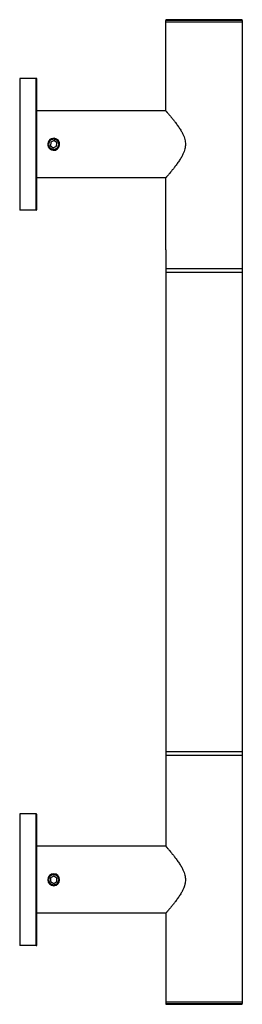
# Paper-space layout '_Left' of a CAD drawing. Units: millimetres. Extents: x -77 to 16, y -206 to 206.
import ezdxf

# ---------------------------------------------------------------- set-up
doc = ezdxf.new("R2010")
doc.units = ezdxf.units.MM

psp = doc.layouts.new('_Left')

# ---------------------------------------------------------------- linework, layer by layer
at = {"color": 7, "linetype": 'Continuous', "lineweight": 25}
for p, q in [((16, 205.2), (-16, 205.2)), ((-16, 167.5), (-16, 205.2)), ((16, 204.5), (-16, 204.5)), ((15.7, 205.5), (-15.7, 205.5)), ((16, 205.2), (16, -205.2)), ((-77, 181), (-77, 126)), ((-70.1, 181), (-77, 181)), ((-70.1, 126), (-70.1, 181)), ((-69.8, 126.3), (-69.8, 180.7)), ((-16, 167.5), (-69.8, 167.5)), ((-64.01, 154.4), (-64.18, 152.89)), ((-64.18, 152.89), (-62.95, 151.99)), ((-62.61, 155.01), (-64.01, 154.4)), ((-62.95, 151.99), (-61.59, 152.66)), ((-61.43, 154.05), (-62.61, 155.01)), ((-61.59, 152.66), (-61.43, 154.05)), ((-16, 139.5), (-69.8, 139.5)), ((-16, 109.5), (-16, 139.5)), ((-70.1, 126), (-77, 126)), ((-16, 109.5), (-16, -104.5)), ((-16, 109.5), (-16, 109.5)), ((-16, 104.5), (-16, 104.5)), ((16, 101.5), (-16, 101.5)), ((16, 100), (-16, 100)), ((-16, -100), (16, -100)), ((-16, -101.5), (16, -101.5)), ((-16, -104.5), (-16, -139.5)), ((-16, -104.5), (-16, -104.5)), ((-16, -109.5), (-16, -109.5)), ((-77, -126), (-77, -181)), ((-70.1, -126), (-77, -126)), ((-70.1, -181), (-70.1, -126)), ((-69.8, -180.7), (-69.8, -126.3)), ((-16, -139.5), (-69.8, -139.5)), ((-62.78, -151.98), (-64.1, -152.74)), ((-61.5, -152.8), (-62.78, -151.98)), ((-64.1, -152.74), (-64.1, -154.26)), ((-64.1, -154.26), (-62.78, -155.02)), ((-62.78, -155.02), (-61.5, -154.2)), ((-61.5, -154.2), (-61.5, -152.8)), ((-16, -167.5), (-69.8, -167.5)), ((-16, -167.5), (-16, -205.2)), ((-70.1, -181), (-77, -181)), ((-16, -204.5), (16, -204.5)), ((-16, -205.2), (16, -205.2)), ((-15.7, -205.5), (15.7, -205.5))]:
    psp.add_line(p, q, dxfattribs=at)
for centre, radius, start, end in [((-15.7, 205.2), 0.3, 90, 180), ((15.7, 205.2), 0.3, 0, 90), ((-70.1, 180.7), 0.3, 0, 90), ((-62.8, 153.5), 2.5, 83.6804, 263.6804), ((-62.8, 153.5), 2.5, 263.6804, 83.6804), ((-70.1, 126.3), 0.3, 270, 360), ((-70.1, -126.3), 0.3, 0, 90), ((-62.8, -153.5), 2.5, 90, 270), ((-62.8, -153.5), 2.5, 270, 90), ((-70.1, -180.7), 0.3, 270, 360), ((-15.7, -205.2), 0.3, 180, 270), ((15.7, -205.2), 0.3, 270, 360)]:
    psp.add_arc(centre, radius, start, end, dxfattribs=at)
for points, knots in [([(-16, 167.5), (-16, 167.5), (-16, 167.5), (-15.99, 167.49), (-15.97, 167.47), (-15.95, 167.44), (-15.92, 167.4), (-15.88, 167.36), (-15.84, 167.31), (-15.79, 167.25), (-15.73, 167.19), (-15.66, 167.12), (-15.59, 167.03), (-15.52, 166.95), (-15.43, 166.85), (-15.34, 166.74), (-15.25, 166.63), (-15.03, 166.38), (-14.64, 165.93), (-14, 165.17), (-13.24, 164.24), (-12.36, 163.14), (-11.4, 161.88), (-10.42, 160.5), (-9.54, 159.1), (-8.83, 157.79), (-8.32, 156.59), (-7.98, 155.5), (-7.79, 154.48), (-7.73, 153.51), (-7.79, 152.54), (-7.97, 151.52), (-8.31, 150.43), (-8.82, 149.23), (-9.53, 147.91), (-10.42, 146.51), (-11.4, 145.13), (-12.36, 143.86), (-13.24, 142.76), (-14, 141.84), (-14.64, 141.07), (-15.06, 140.59), (-15.32, 140.28), (-15.48, 140.09), (-15.62, 139.94), (-15.74, 139.8), (-15.83, 139.69), (-15.91, 139.61), (-15.96, 139.55), (-15.99, 139.51), (-16, 139.5), (-16, 139.5)], [0, 0, 0, 0, 0.006912, 0.013828, 0.020751, 0.027685, 0.034634, 0.041602, 0.048592, 0.055609, 0.062655, 0.069734, 0.07685, 0.084006, 0.091206, 0.098454, 0.105751, 0.113103, 0.145209, 0.178405, 0.215404, 0.253373, 0.29419, 0.335309, 0.373788, 0.407162, 0.434031, 0.458858, 0.479662, 0.499873, 0.520026, 0.54078, 0.565564, 0.59237, 0.625855, 0.664526, 0.705749, 0.74659, 0.784563, 0.821568, 0.854767, 0.886878, 0.899913, 0.912786, 0.925515, 0.938121, 0.950623, 0.963041, 0.975395, 0.987708, 1, 1, 1, 1]), ([(-62.8, 155.6), (-62.84, 155.6), (-62.93, 155.6), (-63.06, 155.58), (-63.2, 155.56), (-63.33, 155.53), (-63.47, 155.49), (-63.67, 155.42), (-63.95, 155.27), (-64.29, 155), (-64.57, 154.66), (-64.82, 154.18), (-64.96, 153.51), (-64.82, 152.84), (-64.58, 152.35), (-64.3, 152.01), (-63.96, 151.73), (-63.63, 151.56), (-63.34, 151.46), (-63.07, 151.41), (-62.89, 151.4), (-62.8, 151.4)], [0, 0, 0, 0, 0.019784, 0.03998, 0.060589, 0.081613, 0.103053, 0.124911, 0.177439, 0.250045, 0.322001, 0.374366, 0.49866, 0.622777, 0.675782, 0.747773, 0.82169, 0.874408, 0.917975, 0.959835, 1, 1, 1, 1]), ([(-62.8, 151.4), (-62.76, 151.4), (-62.67, 151.4), (-62.54, 151.42), (-62.4, 151.44), (-62.27, 151.47), (-62.13, 151.51), (-61.93, 151.58), (-61.65, 151.73), (-61.31, 152), (-61.03, 152.34), (-60.78, 152.82), (-60.64, 153.49), (-60.78, 154.16), (-61.02, 154.65), (-61.3, 154.99), (-61.64, 155.27), (-61.97, 155.44), (-62.26, 155.54), (-62.53, 155.59), (-62.71, 155.6), (-62.8, 155.6)], [0, 0, 0, 0, 0.019784, 0.03998, 0.060589, 0.081613, 0.103053, 0.124911, 0.177439, 0.250045, 0.322001, 0.374366, 0.49866, 0.622777, 0.675782, 0.747773, 0.82169, 0.874408, 0.917975, 0.959835, 1, 1, 1, 1]), ([(-16, -139.5), (-16, -139.5), (-16, -139.5), (-15.99, -139.51), (-15.97, -139.53), (-15.95, -139.56), (-15.92, -139.6), (-15.88, -139.64), (-15.84, -139.69), (-15.79, -139.75), (-15.73, -139.81), (-15.66, -139.88), (-15.59, -139.97), (-15.52, -140.05), (-15.43, -140.15), (-15.34, -140.26), (-15.25, -140.37), (-15.03, -140.62), (-14.64, -141.07), (-14, -141.83), (-13.24, -142.76), (-12.36, -143.86), (-11.4, -145.12), (-10.42, -146.5), (-9.54, -147.9), (-8.83, -149.21), (-8.32, -150.41), (-7.98, -151.5), (-7.79, -152.52), (-7.73, -153.49), (-7.79, -154.46), (-7.97, -155.48), (-8.31, -156.57), (-8.82, -157.77), (-9.53, -159.09), (-10.42, -160.49), (-11.4, -161.87), (-12.36, -163.14), (-13.24, -164.24), (-14, -165.16), (-14.64, -165.93), (-15.06, -166.41), (-15.32, -166.72), (-15.48, -166.91), (-15.62, -167.06), (-15.74, -167.2), (-15.83, -167.31), (-15.91, -167.39), (-15.96, -167.45), (-15.99, -167.49), (-16, -167.5), (-16, -167.5)], [0, 0, 0, 0, 0.006912, 0.013828, 0.020751, 0.027685, 0.034634, 0.041602, 0.048592, 0.055609, 0.062655, 0.069734, 0.07685, 0.084006, 0.091206, 0.098454, 0.105751, 0.113103, 0.145209, 0.178405, 0.215404, 0.253373, 0.29419, 0.335309, 0.373788, 0.407162, 0.434031, 0.458858, 0.479662, 0.499873, 0.520026, 0.54078, 0.565564, 0.59237, 0.625855, 0.664526, 0.705749, 0.74659, 0.784563, 0.821568, 0.854767, 0.886878, 0.899913, 0.912786, 0.925515, 0.938121, 0.950623, 0.963041, 0.975395, 0.987708, 1, 1, 1, 1]), ([(-62.8, -151.4), (-62.84, -151.4), (-62.93, -151.4), (-63.06, -151.42), (-63.2, -151.44), (-63.33, -151.47), (-63.47, -151.51), (-63.67, -151.58), (-63.95, -151.73), (-64.29, -152), (-64.57, -152.34), (-64.82, -152.82), (-64.96, -153.49), (-64.82, -154.16), (-64.58, -154.65), (-64.3, -154.99), (-63.96, -155.27), (-63.63, -155.44), (-63.34, -155.54), (-63.07, -155.59), (-62.89, -155.6), (-62.8, -155.6)], [0, 0, 0, 0, 0.019784, 0.03998, 0.060589, 0.081613, 0.103053, 0.124911, 0.177439, 0.250045, 0.322001, 0.374366, 0.49866, 0.622777, 0.675782, 0.747773, 0.82169, 0.874408, 0.917975, 0.959835, 1, 1, 1, 1]), ([(-62.8, -155.6), (-62.76, -155.6), (-62.67, -155.6), (-62.54, -155.58), (-62.4, -155.56), (-62.27, -155.53), (-62.13, -155.49), (-61.93, -155.42), (-61.65, -155.27), (-61.31, -155), (-61.03, -154.66), (-60.78, -154.18), (-60.64, -153.51), (-60.78, -152.84), (-61.02, -152.35), (-61.3, -152.01), (-61.64, -151.73), (-61.97, -151.56), (-62.26, -151.46), (-62.53, -151.41), (-62.71, -151.4), (-62.8, -151.4)], [0, 0, 0, 0, 0.019784, 0.03998, 0.060589, 0.081613, 0.103053, 0.124911, 0.177439, 0.250045, 0.322001, 0.374366, 0.49866, 0.622777, 0.675782, 0.747773, 0.82169, 0.874408, 0.917975, 0.959835, 1, 1, 1, 1])]:
    psp.add_open_spline(points, degree=3, knots=knots, dxfattribs=at)

doc.saveas('drawing.dxf')
